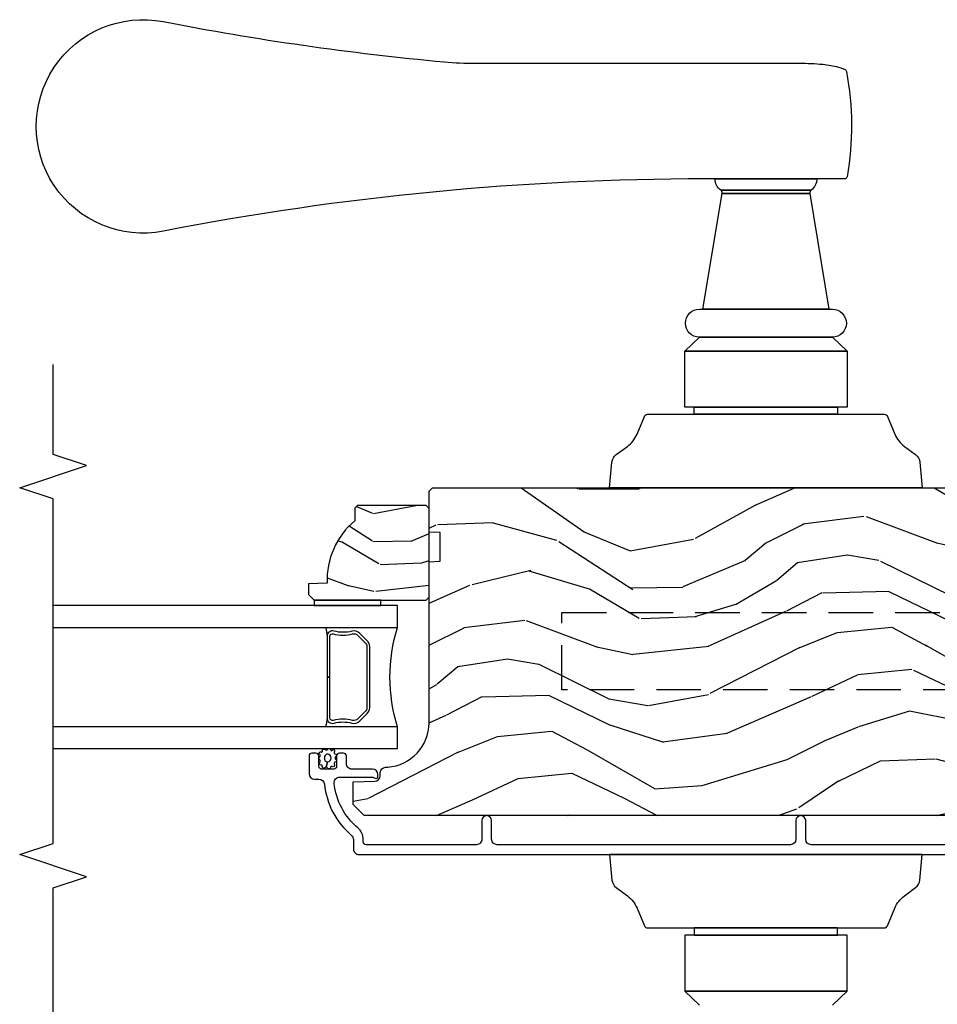
# Model space of a CAD drawing. Units: inches. Extents: x 1 to 162, y 1 to 116.
# Drawn here: x 45 to 50, y 5 to 10 of the extents above; entities that cross this region are included whole.
import ezdxf

# ---------------------------------------------------------------- set-up
doc = ezdxf.new("R2010")
doc.units = ezdxf.units.IN
doc.header["$MEASUREMENT"] = 0
doc.linetypes.add('HIDDEN', pattern=[0.375, 0.25, -0.125])
for name, color, linetype in [('ZP-ANNO-MARK', 9, 'Continuous'), ('ZP-SECT-ALUM', 63, 'Continuous'), ('ZP-SECT-GLAS', 153, 'Continuous'), ('ZP-SECT-HDWR', 53, 'Continuous'), ('ZP-SECT-SEAL', 8, 'Continuous'), ('ZP-SECT-WDHA', 11, 'Continuous'), ('ZP-SECT-WOOD', 104, 'Continuous'), ('ZP-SECT-WSTP', 40, 'Continuous')]:
    doc.layers.add(name, color=color, linetype=linetype)

# ---------------------------------------------------------------- blocks, each defined once
blk = doc.blocks.new('CS AS IF C Ogee (13-16 in IG) V JL')
at = {"layer": 'ZP-SECT-WDHA'}
h = blk.add_hatch(dxfattribs=at)
h.set_pattern_fill('WOOD3', color=256, scale=2, angle=73, pattern_type=2)
h.set_pattern_definition([(68.23640000000003, (69.58110608490612, 21.42044207483741), (-8.344771374467808, -20.45396798290167), [0.240832, -23.842358]), (84.30989999999998, (69.67040138915887, 21.6441077821741), (0.42636909446815, 8.235181511295936), [0.305942, -9.892097999999997]), (117.9999999999999, (69.70073461521791, 21.94854151124639), (-1.912610103781079, 0.5847435903937088), [0.2262739999999999, -2.602151999999999]), (119.8476, (69.59450532701946, 22.14832974495613), (-20.50272857977592, 35.5476882888315), [0.438634, -43.42478999999999]), (85.9946, (69.37619931652812, 22.52878011725631), (-1.437476743240215, -18.38297247813528), [0.2668339999999995, -26.41649399999997]), (73, (69.39483767439822, 22.79496165609004), (-1.327866102480597, 2.497352921371544), [0.4999999999999999, -1.499999999999999]), (63.53769999999997, (69.5410235267596, 23.27311403407157), (-4.836323452587551, -8.978306718050995), [0.24331, -11.922214]), (67.28939999999997, (69.0647015166861, 21.57832279538769), (-7.175302374271586, -16.6287403265194), [0.200998, -19.898754]), (73, (69.14230195274992, 21.76373631248589), (-1.327866102480597, 2.497352921371544), [0.2999999999999998, -1.699999999999999]), (101.3007999999999, (69.23001346416673, 22.05062773927477), (-5.043499394239714, 24.54716094300748), [0.2952959999999998, -29.23434999999999]), (125.1249999999999, (69.17214744155983, 22.34019901448636), (7.224071108844607, -10.57415813511433), [0.4560699999999998, -22.34743799999999]), (112.2893999999998, (68.90974180673548, 22.71321815985618), (-6.054586024953072, 14.3993751268171), [0.2842539999999999, -28.14108799999999]), (79.3402, (68.80192872570113, 22.97623211301817), (2.76533439438243, 15.88561928555967), [0.362216, -17.748554]), (61.11129999999997, (68.86893034916282, 23.33219669335375), (-13.92425483963839, -25.02229161617254), [0.38833, -38.444646]), (66.29019999999998, (68.47179256798903, 21.75959325231582), (7.175289077572958, 16.62874768410002), [0.342344, -33.89214000000001]), (76.3665, (68.60945113783326, 22.07304200115431), (7.44326367411108, 31.18650071420278), [0.340588, -33.718186]), (106.6900999999999, (68.68973142231975, 22.40403305227625), (0.7431255040166725, -4.409962367830814), [0.3605559999999998, -6.850547999999996]), (120.4895999999999, (68.58618198254395, 22.74939882000968), (-15.19129255384613, 25.55825994297176), [0.325576, -32.232064]), (87.93139999999998, (68.42099061615183, 23.02995507545501), (0.6943551067665528, 22.79293410148564), [0.310484, -30.737866]), (73, (68.43219774709159, 23.34023623862174), (-1.327866102480597, 2.497352921371544), [0.2399999999999999, -1.759999999999999]), (60.00539999999997, (68.50236695622506, 23.56974938005288), (9.087905524651102, 16.04400167334359), [0.266834, -26.416494]), (73, (70.08752015886171, 21.9139446439288), (-1.327866102480597, 2.497352921371544), [0, -1.999999999999999]), (296.1524000000001, (69.88249280939515, 22.26942148701528), (-18.00538888531858, 36.87554735843706), [0.4386340000000001, -43.42478999999999]), (279.5651, (68.16321577874668, 22.46043586313573), (1.327869099233074, -2.497352076502218), [0.1788859999999998, -4.293249999999995]), (261.1301, (68.19294068646808, 22.28403736580384), (-1.595852046107206, -12.06039967677669), [0.282842, -13.859292]), (229.8014, (68.14932879938424, 22.00457716594525), (-6.748938448303022, -8.393559450670802), [0.1523159999999999, -15.07922999999999]), (99.5650999999999, (69.88249280939515, 22.26942148701528), (-1.327869099233074, 2.497352076502219), [0.2236059999999999, -4.248529999999997]), (79.70979999999999, (69.84533667474336, 22.48991960868011), (-3.350093459302556, -17.79822734718652), [0.3423439999999998, -33.89213999999998]), (62.87529999999996, (69.90649086411058, 22.8267580938965), (15.67848221527704, 30.76012413734089), [0.568858, -56.31699200000001]), (62.6952, (69.791493131218, 21.35612029979842), (5.421060729349784, 10.89091849633434), [0.223606, -22.137072]), (88.5241, (69.89406709649555, 21.55481247792142), (-0.6943538178398221, -22.79293551970828), [0.37363, -36.989452]), (115.8789, (69.90369043459938, 21.92831936054034), (15.34964888471387, -31.88084594068392), [0.3820999999999998, -37.82784599999998]), (107.6951999999999, (69.7369152753714, 22.27210133543792), (-7.540852312839223, 23.21929303946757), [0.3162279999999999, -31.306548]), (82.46229999999997, (69.64079706252593, 22.57336747883841), (1.01111154669365, 10.14779136076372), [0.3649659999999998, -11.80055999999999]), (66.41809999999997, (69.68867259086836, 22.93517949326844), (-13.76583238823937, -31.34488541092399), [0.5234499999999997, -51.82155999999998]), (64.86989999999992, (69.31334075323649, 21.5023061521598), (-5.421068605812716, -10.89091361125097), [0.282842, -13.859292]), (84.30989999999998, (69.43345702079739, 21.75837661564054), (0.42636909446815, 8.235181511295936), [0.305942, -9.892097999999997]), (115.5103999999999, (69.46379024685642, 22.06281034471283), (12.6938947911933, -26.88614988798455), [0.325576, -32.232064]), (117.9999999999999, (69.32357240967802, 22.35664526118296), (-1.912610103781079, 0.5847435903937088), [0.367696, -2.460731999999999]), (90.35399999999986, (69.15094981635552, 22.68130114096124), (0.0487620292280573, -27.20289793979688), [0.335262, -33.190848]), (69.63350000000001, (69.1488782862705, 23.01655583334167), (-11.26852463519538, -30.01700107381326), [0.340588, -33.718186]), (55.89729999999994, (69.2674107609955, 23.33585201627466), (11.58525502309056, 17.37187083675603), [0.27203, -26.930912]), (64.2538, (68.83518837525496, 21.6484920045212), (6.005821017315288, 12.80351945054413), [0.263058, -26.042834]), (87.93139999999998, (68.9494572087214, 21.88543637288262), (0.6943551067665528, 22.79293410148564), [0.310484, -30.737866]), (105.0053999999999, (68.9606643396612, 22.19571753604936), (2.814114219735262, -11.31727641611973), [0.3773599999999997, -18.49060399999999]), (122.8991, (68.86296233397985, 22.56020939890209), (18.43175097613515, -28.64036637139408), [0.4967899999999998, -49.18217999999996]), (88.94539999999996, (68.59312547222518, 22.97732816860492), (-0.4263644116476313, -8.235181634652653), [0.291204, -14.269016]), (66.99100000000001, (68.59848516907049, 23.2684832366524), (7.760042155334038, 18.54135163249375), [0.3820999999999998, -37.82784599999998]), (49.80139999999996, (68.74783860710367, 23.62018417572944), (6.748938448303026, 8.3935594506708), [0.152316, -15.07923]), (63.53769999999997, (68.26140552167713, 21.82391502735482), (-4.836323452587551, -8.978306718050995), [0.24331, -11.922214]), (83.008, (68.36982692104912, 22.04173330059706), (2.60695157870877, 22.20819262847393), [0.345254, -34.18010000000001]), (110.4053999999999, (68.41185501529706, 22.38441921990784), (-11.52445423798903, 30.71134915766887), [0.4280179999999998, -42.37384999999997]), (102.0545999999999, (70.17523167027848, 22.20083607071769), (-3.557234008732982, 15.72724097270063), [0.2059119999999999, -20.38534799999999]), (83.78429999999999, (70.13222810153228, 22.40220809726332), (-3.618064673815971, -32.35598179133584), [0.4275520000000001, -42.32756599999999]), (65.87499999999999, (70.17851983703879, 22.82724583114561), (-6.00581031409047, -12.80352490518391), [0.4837359999999999, -15.64078])])
edge = h.paths.add_edge_path()
edge.add_line((5.80655115721521, -1.155999999999892), (5.775551157215261, -1.124999999999943))
edge.add_line((5.775551157215261, -1.124999999999943), (5.735551157216379, -1.124999999999943))
edge.add_line((5.735551157216379, -1.124999999999943), (5.293980145174884, -1.148141756136794))
edge.add_line((5.293980145174884, -1.148141756136794), (5.210872627809578, -1.231249273502044))
edge.add_line((5.210872627809578, -1.231249273502044), (5.20655115721513, -1.355000000000018))
edge.add_line((5.20655115721513, -1.355000000000018), (5.135098801494848, -1.355000000000018))
edge.add_line((5.135098801494848, -1.355000000000018), (5.122003512935407, -1.730000000000018))
edge.add_line((5.122003512935407, -1.730000000000018), (4.651098801494867, -1.730000000000018))
edge.add_line((4.651098801494867, -1.730000000000018), (4.638003512935484, -1.355000000000075))
edge.add_line((4.638003512935484, -1.355000000000075), (4.566551157215144, -1.355000000006498))
edge.add_line((4.566551157215144, -1.355000000006498), (4.562229686620412, -1.231249273502157))
edge.add_line((4.562229686620412, -1.231249273502157), (4.521692367805827, -1.190711954687571))
edge.add_line((4.521692367805827, -1.190711954687571), (4.481692367804897, -1.190711954687571))
edge.add_line((4.481692367804897, -1.190711954687571), (4.320435537172556, -1.199163067075232))
edge.add_line((4.320435537172556, -1.199163067075232), (4.237328019807364, -1.282270584440425))
edge.add_line((4.237328019807364, -1.282270584440425), (4.215121537468007, -1.821135583294278))
edge.add_arc((4.167537849922419, -1.819174672268721), 0.04762407471527709, 182.0000000009879, 357.6401915019763, ccw=False)
edge.add_line((4.119942786506726, -1.820836728508027), (4.113677407716522, -1.641419754557148))
edge.add_line((4.113677407716522, -1.641419754557148), (4.081596932758714, -1.610439999999869))
edge.add_line((4.081596932758714, -1.610439999999869), (4.005115384213354, -1.610439999999925))
edge.add_line((4.005115384213354, -1.610439999999925), (3.962551157215216, -1.672553807887936))
edge.add_line((3.962551157215216, -1.672553807887936), (3.962551157215273, -5.498852999999883))
edge.add_line((3.962551157215273, -5.498852999999883), (4.025551157215261, -5.561852999999986))
edge.add_line((4.025551157215261, -5.561852999999986), (4.151798629608891, -5.56185300000004))
edge.add_line((4.151798629608891, -5.56185300000004), (4.156088299857742, -5.439012916252238))
edge.add_arc((4.187069415495296, -5.440094800649977), 0.03099999999996103, 91.99999999949301, 178.0000000000701, ccw=False)
edge.add_line((4.185987531097794, -5.409113685012414), (4.204790872564387, -5.408457057859549))
edge.add_arc((4.203708988166909, -5.37747594222195), 0.03099999999999722, 271.9999999994463, 355.9999999997851)
edge.add_line((4.234633473724953, -5.379638392908134), (4.235512952320675, -5.367061263031075))
edge.add_arc((4.484903964885591, -5.384500381467659), 0.249999999999999, 90.00000000000358, 175.9999999998729, ccw=False)
edge.add_line((4.484903964885575, -5.13450038146766), (5.390762390323743, -5.134500381467603))
edge.add_line((5.390762390323743, -5.134500381467603), (5.392944938416917, -5.072000381466921))
edge.add_line((5.392944938416917, -5.072000381466921), (5.554368609122093, -5.072000381466863))
edge.add_line((5.554368609122093, -5.072000381466863), (5.556551157215266, -5.134500381467205))
edge.add_line((5.556551157215266, -5.134500381467205), (5.786551157215228, -5.134500381467205))
edge.add_line((5.786551157215228, -5.134500381467205), (5.806551157215267, -5.114500381467337))
edge.add_line((5.806551157215267, -5.114500381467337), (5.80655115721521, -1.155999999999892))
h = blk.add_hatch(dxfattribs=at)
h.set_pattern_fill('WOOD3', color=256, scale=1.5, angle=73, pattern_type=2)
h.set_pattern_definition([(68.23640000000003, (5.240324568808219, -5.451993191055464), (-6.258578530850857, -15.34047598717625), [0.180624, -17.8817685]), (84.30989999999998, (5.307296046997763, -5.284243910552959), (0.3197768208511127, 6.176386133471952), [0.2294565, -7.419073499999999]), (117.9999999999999, (5.33004596654203, -5.055918613748758), (-1.43445757783581, 0.4385576927952817), [0.1697054999999999, -1.951614]), (119.8476, (5.250374000393194, -4.906077438466468), (-15.37704643483194, 26.66076621662362), [0.3289754999999999, -32.5685925]), (85.9946, (5.086644492524684, -4.620739659241337), (-1.078107557430161, -13.78722935860146), [0.2001254999999998, -19.81237049999997]), (73, (5.100623260927279, -4.421103505115979), (-0.995899576860448, 1.873014691028658), [0.3749999999999998, -1.124999999999999]), (63.53769999999997, (5.210262650198317, -4.062489221629846), (-3.627242589440663, -6.733730038538245), [0.1824825, -8.941660500000003]), (67.28939999999997, (4.853021142643186, -5.333582650642766), (-5.38147678070369, -12.47155524488955), [0.1507485, -14.9240655]), (73, (4.911221469691042, -5.194522512819162), (-0.995899576860448, 1.873014691028658), [0.2249999999999999, -1.274999999999999]), (101.3007999999999, (4.977005103253659, -4.97935394272747), (-3.782624545679787, 18.4103707072556), [0.2214719999999999, -21.92576249999999]), (125.1249999999999, (4.933605586298484, -4.762175486318767), (5.418053331633455, -7.930618601335747), [0.3420524999999998, -16.76057849999999]), (112.2893999999998, (4.736801360180237, -4.482411127291413), (-4.540939518714804, 10.79953134511282), [0.2131905, -21.105816]), (79.3402, (4.655941549404474, -4.285150662419937), (2.074000795786822, 11.91421446416975), [0.271662, -13.3114155]), (61.11129999999997, (4.706192767000715, -4.018177227168223), (-10.44319112972879, -18.7667187121294), [0.2912475, -28.8334845]), (66.29019999999998, (4.408339431120381, -5.197629807946668), (5.381466808179719, 12.47156076307502), [0.256758, -25.419105]), (76.3665, (4.511583358503571, -4.962543246317807), (5.582447755583309, 23.38987553565208), [0.255441, -25.2886395]), (106.6900999999999, (4.571793571868425, -4.714299957976379), (0.5573441280125043, -3.307471775873112), [0.2704169999999998, -5.137910999999995]), (120.4895999999999, (4.494131492036586, -4.455275632176266), (-11.3934694153846, 19.16869495722882), [0.244182, -24.174048]), (87.93139999999998, (4.370237967242488, -4.244858440592282), (0.5207663300749142, 17.09470057611423), [0.232863, -23.0533995]), (73, (4.37864331544732, -4.012147568217244), (-0.995899576860448, 1.873014691028658), [0.1799999999999999, -1.319999999999999]), (60.00539999999997, (4.431270222297413, -3.840012712143901), (6.815929143488328, 12.03300125500769), [0.2001255, -19.8123705]), (73, (5.620135124274868, -5.081866264236964), (-0.995899576860448, 1.873014691028658), [0, -1.499999999999999]), (296.1524000000001, (5.466364612174956, -4.81525863192212), (-13.50404166398893, 27.65666051882779), [0.3289755, -32.5685925]), (279.5651, (4.176906839188632, -4.671997849831711), (0.9959018244248058, -1.873014057376663), [0.1341644999999998, -3.219937499999997]), (261.1301, (4.199200519979684, -4.804296722830657), (-1.196889034580405, -9.04529975758252), [0.2121315, -10.394469]), (229.8014, (4.166491604666802, -5.01389187272457), (-5.061703836227268, -6.295169588003103), [0.1142369999999999, -11.30942249999999]), (99.5650999999999, (5.466364612174956, -4.81525863192212), (-0.9959018244248056, 1.873014057376663), [0.1677044999999999, -3.186397499999999]), (79.70979999999999, (5.438497511186142, -4.649885040673438), (-2.512570094476917, -13.34867051038989), [0.2567579999999998, -25.41910499999999]), (62.87529999999996, (5.484363153211546, -4.397256176761175), (11.75886166145778, 23.07009310300567), [0.4266435000000001, -42.237744]), (62.6952, (5.398114853542126, -5.500234522334721), (4.065795547012337, 8.168188872250758), [0.1677045, -16.602804]), (88.5241, (5.475045327500268, -5.351215388742502), (-0.5207653633798675, -17.0947016397812), [0.2802225, -27.742089]), (115.8789, (5.482262831078173, -5.071085226778278), (11.5122366635354, -23.91063445551294), [0.2865749999999998, -28.37088449999999]), (107.6951999999999, (5.357181461657162, -4.813248745605108), (-5.655639234629418, 17.41446977960068), [0.237171, -23.479911]), (82.46229999999997, (5.285092802023086, -4.587299138054732), (0.7583336600202378, 7.610843520572788), [0.2737244999999998, -8.85041999999999]), (66.41809999999997, (5.320999448279877, -4.315940127232182), (-10.32437429117953, -23.50866405819299), [0.3925874999999998, -38.86616999999997]), (64.86989999999992, (5.039500570055976, -5.390595133063698), (-4.065801454359537, -8.168185208438231), [0.2121315, -10.394469]), (84.30989999999998, (5.129587770726644, -5.198542285453128), (0.3197768208511127, 6.176386133471952), [0.2294565, -7.419073499999999]), (115.5103999999999, (5.152337690270924, -4.970216988648928), (9.52042109339498, -20.16461241598841), [0.244182, -24.174048]), (117.9999999999999, (5.047174312387114, -4.749840801296329), (-1.43445757783581, 0.4385576927952817), [0.2757719999999999, -1.845548999999999]), (90.35399999999986, (4.917707367395267, -4.506348891462606), (0.0365715219210427, -20.40217345484766), [0.2514465, -24.893136]), (69.63350000000001, (4.916153719831484, -4.254907872177284), (-8.451393476396534, -22.51275080535995), [0.255441, -25.2886395]), (55.89729999999994, (5.005053075875238, -4.015435734977529), (8.688941267317924, 13.02890312756703), [0.2040225, -20.198184]), (64.2538, (4.680886286569844, -5.280955743792674), (4.504365762986466, 9.602639587908099), [0.1972935, -19.5321255]), (87.93139999999998, (4.766587911669674, -5.103247467521554), (0.5207663300749142, 17.09470057611423), [0.232863, -23.0533995]), (105.0053999999999, (4.774993259874506, -4.870536595146518), (2.110585664801446, -8.487957312089796), [0.2830199999999998, -13.86795299999999]), (122.8991, (4.701716755613503, -4.597167698006956), (13.82381323210136, -21.48027477854556), [0.3725924999999997, -36.88663499999997]), (88.94539999999996, (4.499339109297495, -4.284328620729866), (-0.3197733087357235, -6.176386225989491), [0.218403, -10.701762]), (66.99100000000001, (4.50335888193149, -4.065962319694278), (5.820031616500528, 13.90601372437031), [0.2865749999999998, -28.37088449999999]), (49.80139999999996, (4.615373960456352, -3.80218661538646), (5.061703836227268, 6.2951695880031), [0.114237, -11.3094225]), (63.53769999999997, (4.250549146386475, -5.149388476667411), (-3.627242589440663, -6.733730038538245), [0.1824825, -8.941660500000003]), (83.008, (4.331865195915455, -4.986024771735742), (1.955213684031578, 16.65614447135545), [0.2589405, -25.635075]), (110.4053999999999, (4.363386266601424, -4.729010332252641), (-8.643340678491771, 23.03351186825166), [0.3210134999999998, -31.78038749999998]), (102.0545999999999, (5.685918757837483, -4.866697694145274), (-2.667925506549735, 11.79543072952547), [0.1544339999999999, -15.28901099999999]), (83.78429999999999, (5.653666081277819, -4.715668674236042), (-2.713548505361977, -24.26698634350188), [0.320664, -31.7456745]), (65.87499999999999, (5.688384882907697, -4.396890373824305), (-4.504357735567852, -9.602643678887931), [0.3628019999999999, -11.730585])])
edge = h.paths.add_edge_path()
edge.add_line((5.706550066346011, -5.537499403867228), (5.691550066345996, -5.552499403867216))
edge.add_line((5.691550066345996, -5.552499403867216), (5.620650066346, -5.552499403867216))
edge.add_arc((5.285508305295548, -5.270499403867202), 0.4380000000000073, 267.99054179482283, 319.92156997170764, ccw=False)
edge.add_line((5.270150066345992, -5.708230056776471), (5.266508900511184, -5.812499403867206))
edge.add_line((5.266508900511184, -5.812499403867206), (5.205550066346006, -5.812499403867206))
edge.add_line((5.205550066346006, -5.812499403867206), (5.174552248084524, -5.781501585605723))
edge.add_line((5.174552248084524, -5.781501585605723), (5.174550066346, -5.150499403867228))
edge.add_line((5.174550066346, -5.150499403867228), (5.190550066345992, -5.134499403867209))
edge.add_line((5.190550066345992, -5.134499403867209), (5.690550066345991, -5.134499403867209))
edge.add_line((5.690550066345991, -5.134499403867209), (5.706550066345983, -5.150499403867228))
edge.add_line((5.706550066345983, -5.150499403867228), (5.706550066346011, -5.537499403867228))
at = {"layer": 'ZP-SECT-ALUM'}
blk.add_lwpolyline([(3.799051157215132, -2.071709397315316), (3.799051157215132, -2.984209397315112, 0.4142135623730934), (3.830051157215294, -3.015209397315288), (3.935051157215268, -3.015209397315175, -1), (3.935051157215327, -3.070209397315238), (3.830051157215223, -3.070209397315238, 0.4142135623727798), (3.799051157215217, -3.101209397315301), (3.799051157215231, -4.751190980389878, 0.4142135623730909), (3.830051157215407, -4.782190980390054), (3.935051157215369, -4.782190980390054, -1), (3.935051157215411, -4.837190980390118), (3.830051157215265, -4.837190980390118, 0.4142135623733995), (3.799051157215288, -4.868190980390068), (3.799051157215259, -5.488690980390401, 0.4142135623731115), (3.815051157215236, -5.504690980390363), (3.828067917389688, -5.504690980390478, -0.220574038092619), (3.893710899534866, -5.535130212801278, 0.1924383996400211), (4.144792735724848, -5.668462227540089, 0.4461918148222117), (4.179132190205805, -5.637642622679436), (4.179132190205805, -5.455461137963994, 0.1584956507336488), (4.175782746969545, -5.443554343681399, -0.1581797262249662), (4.172051610407606, -5.431786183562394, -0.4170047979335631), (4.182051157215127, -5.421690980390281), (4.193132190205844, -5.421690980390281, -0.4142135623730991), (4.224132190205822, -5.452690980390228), (4.224132190205822, -5.568690980390329, 0.4142135623731077), (4.255132190205857, -5.599690980390391), (4.298132190206018, -5.599690980390391, -0.4142135623734628), (4.314132190205995, -5.615690980390354), (4.314132190205966, -5.638690980390265, -0.4142135623727292), (4.298132190205976, -5.654690980390228), (4.24013219020594, -5.654690980390341, 0.4142135623729732), (4.224132190205963, -5.670690980390303), (4.224132190205935, -5.738690980390174, 0.4142135623732168), (4.240132190205927, -5.754690980390137), (4.29813219020599, -5.754690980390249, -0.4142135623730951), (4.314132190205966, -5.770690980390213), (4.314132190205966, -5.793690980390237, -0.4142135623730951), (4.298132190205905, -5.809690980390314), (4.199051157215265, -5.809690980390314, -0.414213562372759), (4.168051157215259, -5.778690980390251), (4.168051157215259, -5.754124255361034, 0.3838787014989433), (4.140289963185297, -5.72329391095991, -0.1932850516710237), (3.851729922582023, -5.570663261841217, 0.2205740380949663), (3.828067917388878, -5.559690980390314), (3.775051103605762, -5.559690980390314, -0.4142135623730951), (3.74405110360567, -5.528690980390251), (3.744051103605656, -1.309209343705902, -0.4142135623730973)], format="xyb", dxfattribs=at)
blk.add_lwpolyline([(4.946459265693477, -5.481929751098619), (4.987821787583072, -5.523292272988157, -0.267196393452096), (4.999987842988844, -5.568442767259454, 0.1325309936258401), (5.000444014357868, -5.668989590284581, -0.4950936890984973), (4.97055115721497, -5.708200381466724), (4.741551157214928, -5.708200381466724), (4.741551157214928, -5.692200381466705), (4.97055115721497, -5.692200381466705, 0.4950936890994218), (4.985015442929238, -5.673227417991482, -0.1325309936258135), (4.984521454244713, -5.564345107047188, 0.2671963934519399), (4.976508079084112, -5.534605981487175), (4.935145557194459, -5.493243459597579, 0.1989123673794253), (4.91331363532538, -5.484200381466736), (4.569788679104533, -5.484200381466736, 0.1989123673787996), (4.54795675723551, -5.493243459597579), (4.506594235345858, -5.534605981487231, 0.2671963934517173), (4.498580860185314, -5.564345107047245, -0.1325309936258374), (4.498086871500732, -5.673227417991541, 0.4950936890981389), (4.512551157214999, -5.692200381466705), (4.741551157214928, -5.692200381466705), (4.741551157214928, -5.708200381466724), (4.512551157214943, -5.708200381466724, -0.4950936890979058), (4.482658300072159, -5.668989590284581, 0.1325309936258912), (4.483114471441126, -5.568442767259454, -0.2671963934517766), (4.495280526846896, -5.523292272988213), (4.536643048736493, -5.481929751098619, -0.1989123673794679), (4.569788679104589, -5.468200381466771), (4.913313635325324, -5.468200381466715, -0.1989123673798845)], format="xyb", close=True, dxfattribs=at)
at = {"layer": 'ZP-SECT-GLAS'}
for points in [[(4.339572755696906, -7.25), (4.339572755696906, -5.312000381466702), (4.461572755696807, -5.312000381466759), (4.461572755696749, -7.25)], [(5.021572755696865, -7.25), (5.021572755696752, -5.312000381466702), (5.143572755696936, -5.312000381466702), (5.143572755696936, -5.312000381466702), (5.143572755696993, -7.25)]]:
    blk.add_lwpolyline(points, dxfattribs=at)
at = {"layer": 'ZP-SECT-HDWR', "linetype": 'HIDDEN'}
blk.add_lwpolyline([(4.670593790627152, -1.729499999999347), (4.670593790626867, -4.38649999999933), (5.105056168081716, -4.38649999999933), (5.105056168082001, -1.729499999999347)], dxfattribs=at)
at = {"layer": 'ZP-SECT-HDWR'}
for points in [[(3.744051103605656, -4.119160120279104), (3.60019612962013, -4.1050550167555, -0.2121046106899393), (3.557819138329634, -4.081029991749347), (3.511492874206779, -4.018421607737992, 0.1355647178794867), (3.441897618632069, -3.963929501540633), (3.343358752397634, -3.922871368019229, -0.3027749944360945), (3.331051103605645, -3.904409847689294), (3.331051103605645, -2.836160120279088), (3.331051103605645, -3.642036031696022), (3.291051103605681, -3.642036031696022), (3.291051103605681, -2.836160120279088), (3.291051103605681, -3.695660120279114), (2.975951103605652, -3.695660120279114), (2.975951103605652, -2.782660120279103), (2.975951103605652, -3.695660120279114), (2.897251103605626, -3.613160120279076)], [(2.897251103605626, -2.865160120279085), (2.975951103605652, -2.782660120279103), (3.291051103605681, -2.782660120279103), (3.291051103605681, -2.836160120279088), (3.331051103605645, -2.836160120279088), (3.331051103605645, -2.573910392868866, -0.3027749944359613), (3.343358752397634, -2.555448872538931), (3.441897618632069, -2.514390739017585, 0.1355647178794342), (3.511492874206779, -2.459898632820227), (3.557819138328099, -2.397290248810861, -0.2121046107012213), (3.60019612962013, -2.373265223802718), (3.744051103605656, -2.359160120279113), (3.744051103605656, -4.119160120279104)], [(5.806551157215238, -4.119160120279104), (5.950406131200764, -4.1050550167555, 0.2121046106899393), (5.99278312249126, -4.081029991749347), (6.039109386614113, -4.018421607737992, -0.1355647178794867), (6.108704642188826, -3.963929501540633), (6.207243508423259, -3.922871368019229, 0.3027749944360945), (6.21955115721525, -3.904409847689294), (6.21955115721525, -2.836160120279088), (6.21955115721525, -3.642036031696022), (6.259551157215212, -3.642036031696022), (6.259551157215212, -2.836160120279088), (6.259551157215212, -3.695660120279114), (6.574651157215242, -3.695660120279114), (6.574651157215242, -2.782660120279103), (6.574651157215242, -3.695660120279114), (6.653351157215269, -3.613160120279076), (6.653351157215269, -2.865160120279085), (6.653351157215269, -3.613160120279076, 0.9999999999999998), (6.810851157215239, -3.613160120279076), (6.810851157215239, -2.884810120279098), (6.810851157215239, -3.59351012027912), (7.46146973654109, -3.485476213771733), (7.46146973654109, -2.992844026786372), (7.46146973654109, -3.485476213771733, -0.28576198511004), (7.480707546202522, -3.493432196775074), (7.480707546202522, -2.984888043782973), (7.480707546202522, -3.493432196775074, 0.2417585529101415), (7.543424568297808, -3.525639368737984), (7.543424568297808, -2.95268087182012), (7.543424568297808, -3.581430638652932, -0.0480879637203141), (7.2496253137177, -6.629282953265714, 1.213160019633055), (8.42786034294258, -6.629471423770553, -0.0248824218876088), (8.201556016329063, -5.047890004983742, -0.0245675964213538), (8.194024568297792, -4.873831986771449), (8.19402456829782, -3.050143838995381, 0.0230642086033846), (8.187951086006903, -2.918549220695183, 0.0434205080743234), (8.172196126459284, -2.831488155751571, 0.0239818638243377), (8.161391977101886, -2.798192083523531, 0.262161443467536), (8.146629552034339, -2.785851181701616, 0.0882846881317893), (7.555742743547995, -2.781481666633453, 0.3727580925447897), (7.543424568377731, -2.79645328329218), (7.543424568297808, -2.95268087182012, 0.2417585529101528), (7.480707546202522, -2.984888043782973, -0.178177889440291), (7.46146973654109, -2.992844026786372), (6.810851157215239, -2.884810120279098), (6.810851157215239, -2.865160120279085, 1), (6.653351157215269, -2.865160120279085), (6.574651157215242, -2.782660120279103), (6.259551157215212, -2.782660120279103), (6.259551157215212, -2.836160120279088), (6.21955115721525, -2.836160120279088), (6.21955115721525, -2.573910392868866, 0.3027749944359613), (6.207243508423259, -2.555448872538931), (6.108704642188826, -2.514390739017585, -0.1355647178794342), (6.039109386614113, -2.459898632820227), (5.992783122492795, -2.397290248810861, 0.2121046107012213), (5.950406131200764, -2.373265223802718), (5.806551157215238, -2.359160120279113), (5.806551157215238, -4.119160120279104)]]:
    blk.add_lwpolyline(points, format="xyb", dxfattribs=at)
at = {"layer": 'ZP-SECT-SEAL'}
for centre, radius, start, end in [((4.741572755696779, -4.403853596986834), 0.9503318273956828, 252.8644125533648, 287.1355874466352), ((4.741572755696893, -7.335770588776938), 1.643570207310217, 98.00122420101422, 99.80703079155157), ((4.741572755696893, -7.335770588776938), 1.643570207310217, 80.19296920844843, 81.99877579898258)]:
    blk.add_arc(centre, radius, start, end, dxfattribs=at)
at = {"layer": 'ZP-SECT-WOOD'}
blk.add_lwpolyline([(3.962551157215216, -1.672553807887936), (3.962551157215273, -5.498852999999883), (4.025551157215261, -5.561852999999986), (4.151798629608891, -5.56185300000004), (4.156088299857742, -5.439012916252238, -0.3939104756178568), (4.185987531097794, -5.409113685012414), (4.204790872564387, -5.408457057859549, 0.3838640350371143), (4.234633473724953, -5.379638392908134), (4.235512952320675, -5.367061263031075, -0.3939104756142849), (4.484903964885575, -5.13450038146766), (5.390762390323743, -5.134500381467603), (5.392944938416917, -5.072000381466921), (5.554368609122093, -5.072000381466863), (5.556551157215266, -5.134500381467205), (5.786551157215228, -5.134500381467205), (5.806551157215267, -5.114500381467337), (5.80655115721521, -1.155999999999892)], format="xyb", dxfattribs=at)
blk.add_lwpolyline([(5.706550066346011, -5.537499403867228), (5.691550066345996, -5.552499403867216), (5.620650066346, -5.552499403867216, -0.2305512263101254), (5.270150066345992, -5.708230056776471), (5.266508900511184, -5.812499403867206), (5.205550066346006, -5.812499403867206), (5.174552248084524, -5.781501585605723), (5.174550066346, -5.150499403867228), (5.190550066345992, -5.134499403867209), (5.690550066345991, -5.134499403867209), (5.706550066345983, -5.150499403867228)], format="xyb", close=True, dxfattribs=at)
at = {"layer": 'ZP-SECT-WSTP'}
blk.add_lwpolyline([(5.174551157215261, -5.781500381467537), (5.143572755696879, -5.781500500000278), (5.143572755696936, -5.406500500000278), (5.174551157215261, -5.406500500000278)], close=True, dxfattribs=at)
blk.add_lwpolyline([(4.336334898853806, -5.704315554449806, 0.3010267449322229), (4.339551157215282, -5.69518223329652, 0.2803555571211003), (4.332211287490054, -5.687818509868578, -0.822328596095739), (4.33129192063302, -5.678622303705481, 0.399977613799482), (4.332665019848491, -5.66825298695619, 0.3590401367524902), (4.323809410078296, -5.666026461775969, -0.5680792870158515), (4.310608429190438, -5.663854810307952, 0.2803555571213397), (4.30436423022229, -5.655541682764522, 0.2803555571208967), (4.294616859710004, -5.659159261844819, -0.4843221048380025), (4.278924823513193, -5.659159261844819, 0.2803555571201027), (4.269177453000907, -5.655541682764522, 0.2803555571214109), (4.262933254032759, -5.663854810307952, -0.5680792870163976), (4.249732273145013, -5.666026461775969, 0.2803555571221044), (4.239576452354413, -5.66825298695619, 0.280355557120241), (4.238817913983552, -5.678622303705481, -0.6366156260879632), (4.232299206562857, -5.688623573502354, 0.2803555571210718), (4.224959336837514, -5.69598729693024, 0.2803555571218044), (4.229927289636975, -5.705120618083582, -0.2294157338694378), (4.234805215912842, -5.712345978645259), (4.264270841611618, -5.704874449635952, -0.3764303954885285), (4.286770841611541, -5.685512614353285, -0.3430061663890114), (4.309270841611577, -5.704874449635952, -0.3748659305078876), (4.286770841611655, -5.722814325109823, -0.4300115636979657), (4.264270841611618, -5.704874449635952), (4.234805215912842, -5.712345978645259, -0.2294157338707324), (4.232160499230531, -5.720652931977894, 0.2803555571208678), (4.229966937347172, -5.730815923494674, 0.2803555571216368), (4.23908409140506, -5.735813484118863, -0.8108383803813488), (4.247096724164522, -5.740676725781838, 0.2803555571214151), (4.250745910522141, -5.75041230738924, 0.2803555571211001), (4.261117633843809, -5.749687417297138, -0.4723006760677283), (4.277199834342582, -5.749142068518893, 0.2803555571202111), (4.285533178056538, -5.755359261844887, 0.2803555571213434), (4.293866521770497, -5.749142068518893, -0.5210826028740017), (4.308434983053643, -5.749836859066077, 0.2803555571210847), (4.318806706375312, -5.75056174915818, 0.2934611832830512), (4.320775738564179, -5.740826167550777, -0.630007559261562), (4.32717809708572, -5.733287973124845, 0.4643759882381032), (4.33629525114361, -5.730010859860954, 0.2803555571210269), (4.334101689260252, -5.719847868344173, -0.4843221048395129)], format="xyb", close=True, dxfattribs=at)
blk = doc.blocks.new('CS AS IF C Ogee Vertical Mullion V LJ - V LJ')
at = {"xscale": -1, "rotation": 270}
blk.add_blockref('CS AS IF C Ogee (13-16 in IG) V JL', (-1, 0), dxfattribs=at)

msp = doc.modelspace()

# ---------------------------------------------------------------- linework, layer by layer
at = {"layer": 'ZP-ANNO-MARK'}
msp.add_lwpolyline([(44.75000000279192, 4.034467340242816), (44.75000000279192, 5.556542421575576), (44.93750000279192, 5.619042421575576), (44.56250000279192, 5.744042421575576), (44.75000000279192, 5.806542421575576), (44.75000000279192, 7.744051157215243), (44.5625, 7.806551157215201), (44.93750000279192, 7.931551157215243), (44.75000000279192, 7.994051157215243), (44.75000000279192, 8.499999999999991)], dxfattribs=at)

# ---------------------------------------------------------------- block references
msp.add_blockref('CS AS IF C Ogee Vertical Mullion V LJ - V LJ', (53, 2))

doc.saveas('drawing.dxf')
